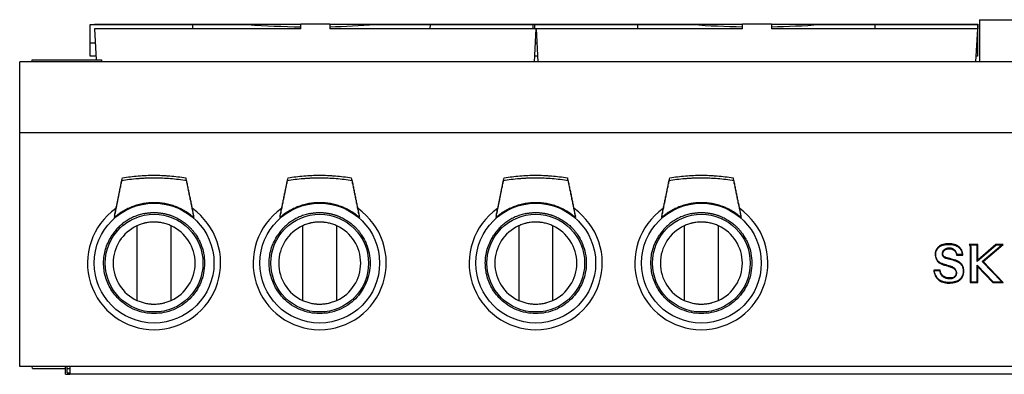
# Model space of a CAD drawing. Units: millimetres. Extents: x 236 to 893, y 196 to 662.
# Drawn here: x 236 to 444, y 196 to 271 of the extents above; entities that cross this region are included whole.
import ezdxf

# ---------------------------------------------------------------- set-up
doc = ezdxf.new("R2010")
doc.units = ezdxf.units.MM
doc.layers.add('1', color=7, linetype='Continuous', true_color=0xffffff)

msp = doc.modelspace()

# ---------------------------------------------------------------- linework, layer by layer
at = {"layer": '1', "color": 3, "linetype": 'Continuous', "lineweight": 25}
for p, q in [((438.79, 271.11), (532.56, 271.11)), ((438.79, 271.11), (438.79, 262.17)), ((250.86, 266.24), (250.86, 270.07)), ((250.86, 270.07), (272.51, 270.07)), ((251.78, 270.17), (295.4, 270.17)), ((251.78, 270.17), (251.78, 270.07)), ((295.36, 269.17), (251.78, 269.17)), ((251.78, 269.17), (252.13, 262.63)), ((272.51, 270.07), (284.2, 270.07)), ((272.51, 270.07), (272.53, 269.17)), ((295.36, 269.17), (295.4, 270.17)), ((301.5, 270.17), (295.4, 270.17)), ((301.5, 270.17), (345.12, 270.17)), ((301.5, 270.17), (301.54, 269.17)), ((345.12, 269.17), (301.54, 269.17)), ((311.08, 270.07), (322.77, 270.07)), ((322.75, 269.17), (322.77, 270.07)), ((322.77, 270.07), (344.43, 270.07)), ((344.43, 270.07), (344.43, 269.17)), ((344.75, 262.17), (345.12, 269.17)), ((344.86, 269.17), (344.86, 270.07)), ((344.86, 270.07), (366.51, 270.07)), ((345.12, 270.17), (345.12, 270.07)), ((345.12, 270.17), (388.73, 270.17)), ((345.12, 270.17), (345.12, 270.07)), ((388.7, 269.17), (345.12, 269.17)), ((345.12, 269.17), (345.48, 262.17)), ((366.51, 270.07), (378.2, 270.07)), ((366.51, 270.07), (366.53, 269.17)), ((388.7, 269.17), (388.73, 270.17)), ((394.83, 270.17), (388.73, 270.17)), ((394.83, 270.17), (438.45, 270.17)), ((394.83, 270.17), (394.87, 269.17)), ((438.45, 269.17), (394.87, 269.17)), ((405.08, 270.07), (416.77, 270.07)), ((416.75, 269.17), (416.77, 270.07)), ((416.77, 270.07), (438.43, 270.07)), ((438.08, 262.17), (438.45, 269.17)), ((438.43, 270.07), (438.43, 269.17)), ((438.43, 268.7), (438.43, 266.24)), ((438.45, 270.17), (438.45, 269.17)), ((250.86, 263.41), (250.86, 266.24)), ((250.86, 266.24), (251.94, 266.24)), ((344.96, 266.24), (345.27, 266.24)), ((438.3, 266.24), (438.43, 266.24)), ((438.43, 266.24), (438.43, 263.41)), ((238.63, 262.17), (238.63, 262.63)), ((238.63, 262.63), (253.3, 262.63)), ((238.97, 262.3), (238.97, 262.17)), ((238.97, 262.3), (253.3, 262.3)), ((238.97, 262.3), (238.97, 262.17)), ((252.09, 263.41), (250.86, 263.41)), ((253.3, 262.63), (253.31, 262.17)), ((253.3, 262.63), (253.3, 262.3)), ((253.3, 262.17), (253.3, 262.3)), ((344.86, 263.41), (344.86, 264.25)), ((345.42, 263.41), (344.86, 263.41)), ((438.43, 263.41), (438.15, 263.41)), ((641.31, 262.17), (235.98, 262.17)), ((235.98, 247.17), (235.98, 262.17)), ((235.98, 197.84), (235.98, 247.17)), ((641.31, 247.17), (235.98, 247.17)), ((260.76, 227.55), (260.76, 211.8)), ((267.99, 211.8), (267.99, 227.55)), ((295.76, 227.55), (295.76, 211.8)), ((302.99, 211.8), (302.99, 227.55)), ((341.43, 227.55), (341.43, 211.8)), ((348.66, 211.8), (348.66, 227.55)), ((376.43, 227.55), (376.43, 211.8)), ((383.66, 211.8), (383.66, 227.55)), ((436.61, 223.62), (436.87, 223.18)), ((438.45, 223.62), (436.61, 223.62)), ((436.84, 223.49), (436.61, 223.62)), ((436.84, 223.49), (437, 223.21)), ((438.32, 223.49), (436.84, 223.49)), ((437, 223.21), (436.87, 223.18)), ((436.87, 223.18), (436.87, 215.59)), ((437, 223.21), (437, 215.72)), ((438.32, 223.49), (438.45, 223.62)), ((442.33, 223.49), (438.32, 220.03)), ((438.32, 220.03), (438.32, 223.49)), ((442.28, 223.62), (438.45, 220.31)), ((438.45, 220.31), (438.45, 223.62)), ((439.41, 219.99), (443.46, 223.49)), ((439.6, 219.99), (443.81, 223.62)), ((443.81, 223.62), (442.28, 223.62)), ((442.33, 223.49), (442.28, 223.62)), ((443.46, 223.49), (442.33, 223.49)), ((443.46, 223.49), (443.81, 223.62)), ((433.96, 221.33), (435.3, 221.33)), ((435.16, 221.46), (434.08, 221.46)), ((438.32, 220.03), (438.45, 220.31)), ((438.32, 219.23), (438.45, 218.9)), ((438.32, 215.72), (438.32, 219.23)), ((438.32, 219.23), (441.68, 215.72)), ((438.45, 215.59), (438.45, 218.9)), ((438.45, 218.9), (441.62, 215.59)), ((443.51, 215.72), (439.41, 219.99)), ((439.41, 219.99), (439.6, 219.99)), ((443.81, 215.59), (439.6, 219.99)), ((430.49, 218.21), (429.15, 218.21)), ((429.3, 218.08), (430.38, 218.08)), ((437, 215.72), (436.87, 215.59)), ((436.87, 215.59), (438.45, 215.59)), ((437, 215.72), (438.32, 215.72)), ((438.32, 215.72), (438.45, 215.59)), ((441.68, 215.72), (441.62, 215.59)), ((441.62, 215.59), (443.81, 215.59)), ((441.68, 215.72), (443.51, 215.72)), ((443.51, 215.72), (443.81, 215.59)), ((641.31, 197.84), (235.98, 197.84)), ((238.65, 197.38), (238.64, 197.84)), ((245.64, 196.17), (245.64, 197.84)), ((245.98, 196.51), (245.98, 197.84)), ((246.58, 197.84), (246.58, 196.17)), ((238.65, 197.38), (242.32, 197.38)), ((242.32, 197.38), (242.32, 197.39)), ((242.32, 197.38), (242.32, 197.39)), ((242.32, 197.39), (245.64, 197.39)), ((245.64, 196.17), (246.58, 196.17)), ((245.98, 197.39), (246.58, 197.39)), ((245.98, 196.51), (246.58, 196.51)), ((630.71, 196.17), (246.58, 196.17))]:
    msp.add_line(p, q, dxfattribs=at)
for centre, radius in [((264.38, 219.67), 12.66), ((299.38, 219.67), 12.66), ((345.04, 219.67), 12.66), ((380.04, 219.67), 12.66), ((264.38, 219.67), 10.33), ((299.38, 219.67), 10.33), ((345.04, 219.67), 10.33), ((380.04, 219.67), 10.33)]:
    msp.add_circle(centre, radius, dxfattribs=at)
for centre, radius, start, end in [((264.38, 219.67), 14.07, 125.142, 54.858), ((299.38, 219.67), 14.07, 125.142, 54.858), ((345.04, 219.67), 14.07, 125.142, 54.858), ((380.04, 219.67), 14.07, 125.142, 54.858), ((264.38, 219.67), 8.67, 114.6647, 245.3353), ((264.38, 219.67), 8.67, 294.6647, 65.3353), ((299.38, 219.67), 8.67, 114.6647, 245.3353), ((299.38, 219.67), 8.67, 294.6647, 65.3353), ((345.04, 219.67), 8.67, 114.6647, 245.3353), ((345.04, 219.67), 8.67, 294.6647, 65.3353), ((380.04, 219.67), 8.67, 114.6647, 245.3353), ((380.04, 219.67), 8.67, 294.6647, 65.3353)]:
    msp.add_arc(centre, radius, start, end, dxfattribs=at)
for centre, major_axis, start_param, end_param in [((284.3, 667.81), (30.27, -397.63), 6.178114, 6.216717), ((310.98, 667.81), (30.27, 397.63), 3.21364, 3.246664), ((378.3, 667.81), (30.27, -397.63), 6.178114, 6.214415), ((404.98, 667.81), (30.27, 397.63), 3.211338, 3.246664)]:
    msp.add_ellipse(centre, major_axis=major_axis, ratio=0.72438, start_param=start_param, end_param=end_param, dxfattribs=at)
for points, knots in [([(255.99, 229.32), (256.07, 229.68), (256.14, 230.04), (256.28, 230.74), (256.35, 231.1), (256.5, 231.8), (256.57, 232.15), (256.71, 232.85), (256.78, 233.19), (256.92, 233.89), (256.99, 234.24), (257.13, 234.93), (257.2, 235.27), (257.34, 235.96), (257.41, 236.31), (257.55, 236.99), (257.62, 237.34), (257.69, 237.68)], [0, 0, 0, 0, 0.125, 0.125, 0.25, 0.25, 0.375, 0.375, 0.5, 0.5, 0.625, 0.625, 0.75, 0.75, 0.875, 0.875, 1, 1, 1, 1]), ([(271.28, 237.04), (270.71, 237.14), (270.14, 237.23), (268.99, 237.38), (268.42, 237.44), (267.27, 237.54), (266.7, 237.58), (265.55, 237.63), (264.39, 237.65), (263.24, 237.63), (262.37, 237.59), (262.08, 237.58), (261.65, 237.55), (261.5, 237.54), (261.21, 237.52), (261.07, 237.5), (260.34, 237.44), (259.77, 237.38), (258.62, 237.23), (258.04, 237.14), (257.47, 237.04)], [0, 0, 0, 0, 0.125, 0.125, 0.25, 0.25, 0.375, 0.375, 0.5, 0.625, 0.625, 0.6875, 0.6875, 0.71875, 0.71875, 0.75, 0.75, 0.875, 0.875, 1, 1, 1, 1]), ([(257.69, 237.68), (258.25, 237.77), (258.8, 237.86), (259.91, 238), (260.46, 238.05), (261.57, 238.15), (262.13, 238.18), (263.24, 238.23), (264.36, 238.25), (265.48, 238.23), (266.32, 238.19), (266.74, 238.17), (267.23, 238.14), (267.44, 238.12), (267.58, 238.11), (267.65, 238.11), (268.28, 238.05), (268.84, 238), (269.95, 237.86), (270.51, 237.77), (271.06, 237.68)], [0, 0, 0, 0, 0.125, 0.125, 0.25, 0.25, 0.375, 0.375, 0.5, 0.625, 0.625, 0.6875, 0.71875, 0.734375, 0.734375, 0.75, 0.75, 0.875, 0.875, 1, 1, 1, 1]), ([(271.06, 237.68), (271.13, 237.34), (271.2, 236.99), (271.34, 236.31), (271.41, 235.96), (271.55, 235.27), (271.62, 234.93), (271.76, 234.24), (271.83, 233.89), (271.97, 233.19), (272.04, 232.85), (272.18, 232.15), (272.26, 231.8), (272.4, 231.1), (272.47, 230.74), (272.61, 230.04), (272.69, 229.68), (272.76, 229.32)], [0, 0, 0, 0, 0.125, 0.125, 0.25, 0.25, 0.375, 0.375, 0.5, 0.5, 0.625, 0.625, 0.75, 0.75, 0.875, 0.875, 1, 1, 1, 1]), ([(290.99, 229.32), (291.07, 229.68), (291.14, 230.04), (291.28, 230.74), (291.35, 231.1), (291.5, 231.8), (291.57, 232.15), (291.71, 232.85), (291.78, 233.19), (291.92, 233.89), (291.99, 234.24), (292.13, 234.93), (292.2, 235.27), (292.34, 235.96), (292.41, 236.31), (292.55, 236.99), (292.62, 237.34), (292.69, 237.68)], [0, 0, 0, 0, 0.125, 0.125, 0.25, 0.25, 0.375, 0.375, 0.5, 0.5, 0.625, 0.625, 0.75, 0.75, 0.875, 0.875, 1, 1, 1, 1]), ([(306.28, 237.04), (305.71, 237.14), (305.14, 237.23), (303.99, 237.38), (303.42, 237.44), (302.27, 237.54), (301.7, 237.58), (300.55, 237.63), (299.39, 237.65), (298.24, 237.63), (297.37, 237.59), (297.08, 237.58), (296.65, 237.55), (296.5, 237.54), (296.21, 237.52), (296.07, 237.5), (295.34, 237.44), (294.77, 237.38), (293.62, 237.23), (293.04, 237.14), (292.47, 237.04)], [0, 0, 0, 0, 0.125, 0.125, 0.25, 0.25, 0.375, 0.375, 0.5, 0.625, 0.625, 0.6875, 0.6875, 0.71875, 0.71875, 0.75, 0.75, 0.875, 0.875, 1, 1, 1, 1]), ([(292.69, 237.68), (293.25, 237.77), (293.8, 237.86), (294.91, 238), (295.46, 238.05), (296.57, 238.15), (297.13, 238.18), (298.24, 238.23), (299.36, 238.25), (300.48, 238.23), (301.32, 238.19), (301.74, 238.17), (302.23, 238.14), (302.44, 238.12), (302.58, 238.11), (302.65, 238.11), (303.28, 238.05), (303.84, 238), (304.95, 237.86), (305.51, 237.77), (306.06, 237.68)], [0, 0, 0, 0, 0.125, 0.125, 0.25, 0.25, 0.375, 0.375, 0.5, 0.625, 0.625, 0.6875, 0.71875, 0.734375, 0.734375, 0.75, 0.75, 0.875, 0.875, 1, 1, 1, 1]), ([(306.06, 237.68), (306.13, 237.34), (306.2, 236.99), (306.34, 236.31), (306.41, 235.96), (306.55, 235.27), (306.62, 234.93), (306.76, 234.24), (306.83, 233.89), (306.97, 233.19), (307.04, 232.85), (307.18, 232.15), (307.26, 231.8), (307.4, 231.1), (307.47, 230.74), (307.61, 230.04), (307.69, 229.68), (307.76, 229.32)], [0, 0, 0, 0, 0.125, 0.125, 0.25, 0.25, 0.375, 0.375, 0.5, 0.5, 0.625, 0.625, 0.75, 0.75, 0.875, 0.875, 1, 1, 1, 1]), ([(336.66, 229.32), (336.73, 229.68), (336.81, 230.04), (336.95, 230.74), (337.02, 231.1), (337.16, 231.8), (337.23, 232.15), (337.38, 232.85), (337.45, 233.19), (337.59, 233.89), (337.66, 234.24), (337.8, 234.93), (337.87, 235.27), (338.01, 235.96), (338.08, 236.31), (338.22, 236.99), (338.29, 237.34), (338.36, 237.68)], [0, 0, 0, 0, 0.125, 0.125, 0.25, 0.25, 0.375, 0.375, 0.5, 0.5, 0.625, 0.625, 0.75, 0.75, 0.875, 0.875, 1, 1, 1, 1]), ([(351.95, 237.04), (351.38, 237.14), (350.8, 237.23), (349.66, 237.38), (349.09, 237.44), (347.94, 237.54), (347.36, 237.58), (346.21, 237.63), (345.06, 237.65), (343.91, 237.63), (343.04, 237.59), (342.75, 237.58), (342.31, 237.55), (342.17, 237.54), (341.88, 237.52), (341.73, 237.5), (341.01, 237.44), (340.43, 237.38), (339.28, 237.23), (338.71, 237.14), (338.14, 237.04)], [0, 0, 0, 0, 0.125, 0.125, 0.25, 0.25, 0.375, 0.375, 0.5, 0.625, 0.625, 0.6875, 0.6875, 0.71875, 0.71875, 0.75, 0.75, 0.875, 0.875, 1, 1, 1, 1]), ([(338.36, 237.68), (338.91, 237.77), (339.47, 237.86), (340.58, 238), (341.13, 238.05), (342.24, 238.15), (342.8, 238.18), (343.91, 238.23), (345.03, 238.25), (346.14, 238.23), (346.98, 238.19), (347.4, 238.17), (347.89, 238.14), (348.1, 238.12), (348.24, 238.11), (348.31, 238.11), (348.94, 238.05), (349.5, 238), (350.62, 237.86), (351.17, 237.77), (351.73, 237.68)], [0, 0, 0, 0, 0.125, 0.125, 0.25, 0.25, 0.375, 0.375, 0.5, 0.625, 0.625, 0.6875, 0.71875, 0.734375, 0.734375, 0.75, 0.75, 0.875, 0.875, 1, 1, 1, 1]), ([(351.73, 237.68), (351.79, 237.34), (351.86, 236.99), (352, 236.31), (352.07, 235.96), (352.22, 235.27), (352.29, 234.93), (352.43, 234.24), (352.5, 233.89), (352.64, 233.19), (352.71, 232.85), (352.85, 232.15), (352.92, 231.8), (353.07, 231.1), (353.14, 230.74), (353.28, 230.04), (353.35, 229.68), (353.43, 229.32)], [0, 0, 0, 0, 0.125, 0.125, 0.25, 0.25, 0.375, 0.375, 0.5, 0.5, 0.625, 0.625, 0.75, 0.75, 0.875, 0.875, 1, 1, 1, 1]), ([(371.66, 229.32), (371.73, 229.68), (371.81, 230.04), (371.95, 230.74), (372.02, 231.1), (372.16, 231.8), (372.23, 232.15), (372.38, 232.85), (372.45, 233.19), (372.59, 233.89), (372.66, 234.24), (372.8, 234.93), (372.87, 235.27), (373.01, 235.96), (373.08, 236.31), (373.22, 236.99), (373.29, 237.34), (373.36, 237.68)], [0, 0, 0, 0, 0.125, 0.125, 0.25, 0.25, 0.375, 0.375, 0.5, 0.5, 0.625, 0.625, 0.75, 0.75, 0.875, 0.875, 1, 1, 1, 1]), ([(386.95, 237.04), (386.38, 237.14), (385.8, 237.23), (384.66, 237.38), (384.09, 237.44), (382.94, 237.54), (382.36, 237.58), (381.21, 237.63), (380.06, 237.65), (378.91, 237.63), (378.04, 237.59), (377.75, 237.58), (377.31, 237.55), (377.17, 237.54), (376.88, 237.52), (376.73, 237.5), (376.01, 237.44), (375.43, 237.38), (374.28, 237.23), (373.71, 237.14), (373.14, 237.04)], [0, 0, 0, 0, 0.125, 0.125, 0.25, 0.25, 0.375, 0.375, 0.5, 0.625, 0.625, 0.6875, 0.6875, 0.71875, 0.71875, 0.75, 0.75, 0.875, 0.875, 1, 1, 1, 1]), ([(373.36, 237.68), (373.91, 237.77), (374.47, 237.86), (375.58, 238), (376.13, 238.05), (377.24, 238.15), (377.8, 238.18), (378.91, 238.23), (380.03, 238.25), (381.14, 238.23), (381.98, 238.19), (382.4, 238.17), (382.89, 238.14), (383.1, 238.12), (383.24, 238.11), (383.31, 238.11), (383.94, 238.05), (384.5, 238), (385.62, 237.86), (386.17, 237.77), (386.73, 237.68)], [0, 0, 0, 0, 0.125, 0.125, 0.25, 0.25, 0.375, 0.375, 0.5, 0.625, 0.625, 0.6875, 0.71875, 0.734375, 0.734375, 0.75, 0.75, 0.875, 0.875, 1, 1, 1, 1]), ([(386.73, 237.68), (386.79, 237.34), (386.86, 236.99), (387, 236.31), (387.07, 235.96), (387.22, 235.27), (387.29, 234.93), (387.43, 234.24), (387.5, 233.89), (387.64, 233.19), (387.71, 232.85), (387.85, 232.15), (387.92, 231.8), (388.07, 231.1), (388.14, 230.74), (388.28, 230.04), (388.35, 229.68), (388.43, 229.32)], [0, 0, 0, 0, 0.125, 0.125, 0.25, 0.25, 0.375, 0.375, 0.5, 0.5, 0.625, 0.625, 0.75, 0.75, 0.875, 0.875, 1, 1, 1, 1]), ([(257.47, 237.04), (257.35, 236.42), (257.22, 235.8), (257.03, 234.86), (256.97, 234.55), (256.84, 233.93), (256.77, 233.61), (256.65, 232.99), (256.58, 232.67), (256.46, 232.04), (256.39, 231.73), (256.26, 231.09), (256.2, 230.78), (256.07, 230.14), (256, 229.82), (255.94, 229.5)], [0, 0, 0, 0, 0.25, 0.25, 0.375, 0.375, 0.5, 0.5, 0.625, 0.625, 0.75, 0.75, 0.875, 0.875, 1, 1, 1, 1]), ([(272.81, 229.5), (272.75, 229.82), (272.68, 230.14), (272.55, 230.78), (272.49, 231.09), (272.36, 231.73), (272.3, 232.04), (272.17, 232.67), (272.11, 232.98), (271.98, 233.61), (271.91, 233.93), (271.79, 234.55), (271.72, 234.86), (271.63, 235.33), (271.6, 235.49), (271.53, 235.8), (271.5, 235.95), (271.41, 236.42), (271.34, 236.73), (271.28, 237.04)], [0, 0, 0, 0, 0.125, 0.125, 0.25, 0.25, 0.375, 0.375, 0.5, 0.5, 0.625, 0.625, 0.75, 0.75, 0.8125, 0.8125, 0.875, 0.875, 1, 1, 1, 1]), ([(292.47, 237.04), (292.35, 236.42), (292.22, 235.8), (292.03, 234.86), (291.97, 234.55), (291.84, 233.93), (291.77, 233.61), (291.65, 232.99), (291.58, 232.67), (291.46, 232.04), (291.39, 231.73), (291.26, 231.09), (291.2, 230.78), (291.07, 230.14), (291, 229.82), (290.94, 229.5)], [0, 0, 0, 0, 0.25, 0.25, 0.375, 0.375, 0.5, 0.5, 0.625, 0.625, 0.75, 0.75, 0.875, 0.875, 1, 1, 1, 1]), ([(307.81, 229.5), (307.75, 229.82), (307.68, 230.14), (307.55, 230.78), (307.49, 231.09), (307.36, 231.73), (307.3, 232.04), (307.17, 232.67), (307.11, 232.98), (306.98, 233.61), (306.91, 233.93), (306.79, 234.55), (306.72, 234.86), (306.63, 235.33), (306.6, 235.49), (306.53, 235.8), (306.5, 235.95), (306.41, 236.42), (306.34, 236.73), (306.28, 237.04)], [0, 0, 0, 0, 0.125, 0.125, 0.25, 0.25, 0.375, 0.375, 0.5, 0.5, 0.625, 0.625, 0.75, 0.75, 0.8125, 0.8125, 0.875, 0.875, 1, 1, 1, 1]), ([(338.14, 237.04), (338.01, 236.42), (337.89, 235.8), (337.7, 234.86), (337.63, 234.55), (337.51, 233.93), (337.44, 233.61), (337.31, 232.99), (337.25, 232.67), (337.12, 232.04), (337.06, 231.73), (336.93, 231.09), (336.86, 230.78), (336.74, 230.14), (336.67, 229.82), (336.61, 229.5)], [0, 0, 0, 0, 0.25, 0.25, 0.375, 0.375, 0.5, 0.5, 0.625, 0.625, 0.75, 0.75, 0.875, 0.875, 1, 1, 1, 1]), ([(353.48, 229.5), (353.42, 229.82), (353.35, 230.14), (353.22, 230.78), (353.16, 231.09), (353.03, 231.73), (352.96, 232.04), (352.84, 232.67), (352.77, 232.98), (352.64, 233.61), (352.58, 233.93), (352.45, 234.55), (352.39, 234.86), (352.29, 235.33), (352.26, 235.49), (352.2, 235.8), (352.17, 235.95), (352.07, 236.42), (352.01, 236.73), (351.95, 237.04)], [0, 0, 0, 0, 0.125, 0.125, 0.25, 0.25, 0.375, 0.375, 0.5, 0.5, 0.625, 0.625, 0.75, 0.75, 0.8125, 0.8125, 0.875, 0.875, 1, 1, 1, 1]), ([(373.14, 237.04), (373.01, 236.42), (372.89, 235.8), (372.7, 234.86), (372.63, 234.55), (372.51, 233.93), (372.44, 233.61), (372.31, 232.99), (372.25, 232.67), (372.12, 232.04), (372.06, 231.73), (371.93, 231.09), (371.86, 230.78), (371.74, 230.14), (371.67, 229.82), (371.61, 229.5)], [0, 0, 0, 0, 0.25, 0.25, 0.375, 0.375, 0.5, 0.5, 0.625, 0.625, 0.75, 0.75, 0.875, 0.875, 1, 1, 1, 1]), ([(388.48, 229.5), (388.42, 229.82), (388.35, 230.14), (388.22, 230.78), (388.16, 231.09), (388.03, 231.73), (387.96, 232.04), (387.84, 232.67), (387.77, 232.98), (387.64, 233.61), (387.58, 233.93), (387.45, 234.55), (387.39, 234.86), (387.29, 235.33), (387.26, 235.49), (387.2, 235.8), (387.17, 235.95), (387.07, 236.42), (387.01, 236.73), (386.95, 237.04)], [0, 0, 0, 0, 0.125, 0.125, 0.25, 0.25, 0.375, 0.375, 0.5, 0.5, 0.625, 0.625, 0.75, 0.75, 0.8125, 0.8125, 0.875, 0.875, 1, 1, 1, 1]), ([(272.76, 229.32), (272.47, 229.58), (272.17, 229.81), (271.55, 230.25), (271.23, 230.46), (270.58, 230.85), (270.25, 231.03), (269.73, 231.27), (269.56, 231.35), (269.29, 231.46), (269.21, 231.5), (269.07, 231.55), (269.03, 231.57), (268.94, 231.6), (268.89, 231.62), (268.49, 231.77), (268.13, 231.89), (267.4, 232.09), (267.03, 232.17), (266.28, 232.3), (265.9, 232.36), (265.33, 232.41), (265.14, 232.42), (264.9, 232.43), (264.86, 232.43), (264.76, 232.43), (264.62, 232.44), (264.47, 232.44), (264, 232.44), (263.62, 232.42), (262.86, 232.36), (262.49, 232.31), (261.74, 232.17), (261.37, 232.09), (260.91, 231.96), (260.82, 231.94), (260.68, 231.9), (260.63, 231.88), (260.54, 231.85), (260.31, 231.78), (260.09, 231.7), (259.55, 231.5), (259.2, 231.36), (258.52, 231.03), (258.18, 230.85), (257.53, 230.47), (257.21, 230.26), (256.86, 230.01), (256.82, 229.98), (256.74, 229.92), (256.7, 229.9), (256.59, 229.81), (256.51, 229.75), (256.29, 229.57), (256.14, 229.45), (255.99, 229.32)], [0, 0, 0, 0, 0.0625, 0.0625, 0.125, 0.125, 0.1875, 0.1875, 0.21875, 0.21875, 0.234375, 0.234375, 0.242188, 0.242188, 0.25, 0.25, 0.3125, 0.3125, 0.375, 0.375, 0.4375, 0.4375, 0.46875, 0.46875, 0.476563, 0.476563, 0.484375, 0.5, 0.5, 0.5625, 0.5625, 0.625, 0.625, 0.6875, 0.6875, 0.703125, 0.703125, 0.710938, 0.710938, 0.71875, 0.75, 0.75, 0.8125, 0.8125, 0.875, 0.875, 0.9375, 0.9375, 0.945313, 0.945313, 0.953125, 0.953125, 0.96875, 0.96875, 1, 1, 1, 1]), ([(307.76, 229.32), (307.47, 229.58), (307.17, 229.81), (306.55, 230.25), (306.23, 230.46), (305.58, 230.85), (305.25, 231.03), (304.73, 231.27), (304.56, 231.35), (304.29, 231.46), (304.21, 231.5), (304.07, 231.55), (304.03, 231.57), (303.94, 231.6), (303.89, 231.62), (303.49, 231.77), (303.13, 231.89), (302.4, 232.09), (302.03, 232.17), (301.28, 232.3), (300.9, 232.36), (300.33, 232.41), (300.14, 232.42), (299.9, 232.43), (299.86, 232.43), (299.76, 232.43), (299.62, 232.44), (299.47, 232.44), (299, 232.44), (298.62, 232.42), (297.86, 232.36), (297.49, 232.31), (296.74, 232.17), (296.37, 232.09), (295.91, 231.96), (295.82, 231.94), (295.68, 231.9), (295.63, 231.88), (295.54, 231.85), (295.31, 231.78), (295.09, 231.7), (294.55, 231.5), (294.2, 231.36), (293.52, 231.03), (293.18, 230.85), (292.53, 230.47), (292.21, 230.26), (291.86, 230.01), (291.82, 229.98), (291.74, 229.92), (291.7, 229.9), (291.59, 229.81), (291.51, 229.75), (291.29, 229.57), (291.14, 229.45), (290.99, 229.32)], [0, 0, 0, 0, 0.0625, 0.0625, 0.125, 0.125, 0.1875, 0.1875, 0.21875, 0.21875, 0.234375, 0.234375, 0.242187, 0.242187, 0.25, 0.25, 0.3125, 0.3125, 0.375, 0.375, 0.4375, 0.4375, 0.46875, 0.46875, 0.476562, 0.476562, 0.484375, 0.5, 0.5, 0.5625, 0.5625, 0.625, 0.625, 0.6875, 0.6875, 0.703125, 0.703125, 0.710937, 0.710937, 0.71875, 0.75, 0.75, 0.8125, 0.8125, 0.875, 0.875, 0.9375, 0.9375, 0.945313, 0.945313, 0.953125, 0.953125, 0.96875, 0.96875, 1, 1, 1, 1]), ([(353.43, 229.32), (353.13, 229.58), (352.83, 229.81), (352.22, 230.25), (351.9, 230.46), (351.25, 230.85), (350.91, 231.03), (350.4, 231.27), (350.23, 231.35), (349.96, 231.46), (349.87, 231.5), (349.74, 231.55), (349.69, 231.57), (349.6, 231.6), (349.56, 231.62), (349.16, 231.77), (348.79, 231.89), (348.06, 232.09), (347.69, 232.17), (346.95, 232.3), (346.57, 232.36), (346, 232.41), (345.81, 232.42), (345.57, 232.43), (345.52, 232.43), (345.43, 232.43), (345.28, 232.44), (345.14, 232.44), (344.66, 232.44), (344.28, 232.42), (343.53, 232.36), (343.15, 232.31), (342.41, 232.17), (342.04, 232.09), (341.57, 231.96), (341.48, 231.94), (341.34, 231.9), (341.3, 231.88), (341.21, 231.85), (340.98, 231.78), (340.75, 231.7), (340.22, 231.5), (339.87, 231.36), (339.18, 231.03), (338.85, 230.85), (338.2, 230.47), (337.88, 230.26), (337.53, 230.01), (337.49, 229.98), (337.41, 229.92), (337.37, 229.9), (337.26, 229.81), (337.18, 229.75), (336.95, 229.57), (336.81, 229.45), (336.66, 229.32)], [0, 0, 0, 0, 0.0625, 0.0625, 0.125, 0.125, 0.1875, 0.1875, 0.21875, 0.21875, 0.234375, 0.234375, 0.242187, 0.242187, 0.25, 0.25, 0.3125, 0.3125, 0.375, 0.375, 0.4375, 0.4375, 0.46875, 0.46875, 0.476562, 0.476562, 0.484375, 0.5, 0.5, 0.5625, 0.5625, 0.625, 0.625, 0.6875, 0.6875, 0.703125, 0.703125, 0.710937, 0.710937, 0.71875, 0.75, 0.75, 0.8125, 0.8125, 0.875, 0.875, 0.9375, 0.9375, 0.945313, 0.945313, 0.953125, 0.953125, 0.96875, 0.96875, 1, 1, 1, 1]), ([(388.43, 229.32), (388.13, 229.58), (387.83, 229.81), (387.22, 230.25), (386.9, 230.46), (386.25, 230.85), (385.91, 231.03), (385.4, 231.27), (385.23, 231.35), (384.96, 231.46), (384.87, 231.5), (384.74, 231.55), (384.69, 231.57), (384.6, 231.6), (384.56, 231.62), (384.16, 231.77), (383.79, 231.89), (383.06, 232.09), (382.69, 232.17), (381.95, 232.3), (381.57, 232.36), (381, 232.41), (380.81, 232.42), (380.57, 232.43), (380.52, 232.43), (380.43, 232.43), (380.28, 232.44), (380.14, 232.44), (379.66, 232.44), (379.28, 232.42), (378.53, 232.36), (378.15, 232.31), (377.41, 232.17), (377.04, 232.09), (376.57, 231.96), (376.48, 231.94), (376.34, 231.9), (376.3, 231.88), (376.21, 231.85), (375.98, 231.78), (375.75, 231.7), (375.22, 231.5), (374.87, 231.36), (374.18, 231.03), (373.85, 230.85), (373.2, 230.47), (372.88, 230.26), (372.53, 230.01), (372.49, 229.98), (372.41, 229.92), (372.37, 229.9), (372.26, 229.81), (372.18, 229.75), (371.95, 229.57), (371.81, 229.45), (371.66, 229.32)], [0, 0, 0, 0, 0.0625, 0.0625, 0.125, 0.125, 0.1875, 0.1875, 0.21875, 0.21875, 0.234375, 0.234375, 0.242187, 0.242187, 0.25, 0.25, 0.3125, 0.3125, 0.375, 0.375, 0.4375, 0.4375, 0.46875, 0.46875, 0.476562, 0.476562, 0.484375, 0.5, 0.5, 0.5625, 0.5625, 0.625, 0.625, 0.6875, 0.6875, 0.703125, 0.703125, 0.710937, 0.710937, 0.71875, 0.75, 0.75, 0.8125, 0.8125, 0.875, 0.875, 0.9375, 0.9375, 0.945312, 0.945312, 0.953125, 0.953125, 0.96875, 0.96875, 1, 1, 1, 1]), ([(262.29, 230.13), (261.95, 230.07), (261.61, 229.98), (260.94, 229.78), (260.61, 229.66), (259.97, 229.39), (259.65, 229.24), (259.04, 228.91), (258.74, 228.73), (258.16, 228.35), (257.87, 228.14), (257.34, 227.69), (257.08, 227.46), (256.58, 226.97), (256.35, 226.71), (255.91, 226.17), (255.7, 225.89), (255.5, 225.6)], [0, 0, 0, 0, 0.125, 0.125, 0.25, 0.25, 0.375, 0.375, 0.5, 0.5, 0.625, 0.625, 0.75, 0.75, 0.875, 0.875, 1, 1, 1, 1]), ([(297.29, 230.13), (296.95, 230.07), (296.61, 229.98), (295.94, 229.78), (295.61, 229.66), (294.97, 229.39), (294.65, 229.24), (294.04, 228.91), (293.74, 228.73), (293.16, 228.35), (292.87, 228.14), (292.34, 227.69), (292.08, 227.46), (291.58, 226.97), (291.35, 226.71), (290.91, 226.17), (290.7, 225.89), (290.5, 225.6)], [0, 0, 0, 0, 0.125, 0.125, 0.25, 0.25, 0.375, 0.375, 0.5, 0.5, 0.625, 0.625, 0.75, 0.75, 0.875, 0.875, 1, 1, 1, 1]), ([(342.96, 230.13), (342.61, 230.07), (342.28, 229.98), (341.61, 229.78), (341.28, 229.66), (340.63, 229.39), (340.32, 229.24), (339.7, 228.91), (339.4, 228.73), (338.82, 228.35), (338.54, 228.14), (338, 227.69), (337.74, 227.46), (337.25, 226.97), (337.02, 226.71), (336.57, 226.17), (336.36, 225.89), (336.17, 225.6)], [0, 0, 0, 0, 0.125, 0.125, 0.25, 0.25, 0.375, 0.375, 0.5, 0.5, 0.625, 0.625, 0.75, 0.75, 0.875, 0.875, 1, 1, 1, 1]), ([(377.96, 230.13), (377.61, 230.07), (377.28, 229.98), (376.61, 229.78), (376.28, 229.66), (375.63, 229.39), (375.32, 229.24), (374.7, 228.91), (374.4, 228.73), (373.82, 228.35), (373.54, 228.14), (373, 227.69), (372.74, 227.46), (372.25, 226.97), (372.02, 226.71), (371.57, 226.17), (371.36, 225.89), (371.17, 225.6)], [0, 0, 0, 0, 0.125, 0.125, 0.25, 0.25, 0.375, 0.375, 0.5, 0.5, 0.625, 0.625, 0.75, 0.75, 0.875, 0.875, 1, 1, 1, 1]), ([(267.99, 227.55), (267.85, 227.62), (267.56, 227.74), (267.13, 227.9), (266.68, 228.03), (266.23, 228.14), (265.78, 228.23), (265.47, 228.27), (265.27, 228.29), (265.23, 228.3), (265.16, 228.31), (265.12, 228.31), (265, 228.32), (264.92, 228.32), (264.69, 228.34), (264.38, 228.34), (263.91, 228.33), (263.45, 228.3), (262.99, 228.23), (262.69, 228.18), (262.46, 228.13), (262.38, 228.11), (262.27, 228.08), (262.23, 228.07), (262.15, 228.05), (261.97, 228), (261.63, 227.9), (261.19, 227.74), (260.9, 227.62), (260.76, 227.55)], [0, 0, 0, 0, 0.0625, 0.125, 0.1875, 0.25, 0.3125, 0.375, 0.375, 0.390625, 0.390625, 0.40625, 0.40625, 0.4375, 0.4375, 0.5, 0.5625, 0.625, 0.6875, 0.75, 0.75, 0.78125, 0.78125, 0.796875, 0.796875, 0.8125, 0.875, 0.9375, 1, 1, 1, 1]), ([(302.99, 227.55), (302.85, 227.62), (302.56, 227.74), (302.13, 227.9), (301.68, 228.03), (301.23, 228.14), (300.78, 228.23), (300.47, 228.27), (300.27, 228.29), (300.23, 228.3), (300.16, 228.31), (300.12, 228.31), (300, 228.32), (299.92, 228.32), (299.69, 228.34), (299.38, 228.34), (298.91, 228.33), (298.45, 228.3), (297.99, 228.23), (297.69, 228.18), (297.46, 228.13), (297.38, 228.11), (297.27, 228.08), (297.23, 228.07), (297.15, 228.05), (296.97, 228), (296.63, 227.9), (296.19, 227.74), (295.9, 227.62), (295.76, 227.55)], [0, 0, 0, 0, 0.0625, 0.125, 0.1875, 0.25, 0.3125, 0.375, 0.375, 0.390625, 0.390625, 0.40625, 0.40625, 0.4375, 0.4375, 0.5, 0.5625, 0.625, 0.6875, 0.75, 0.75, 0.78125, 0.78125, 0.796875, 0.796875, 0.8125, 0.875, 0.9375, 1, 1, 1, 1]), ([(348.66, 227.55), (348.52, 227.62), (348.23, 227.74), (347.79, 227.9), (347.35, 228.03), (346.9, 228.14), (346.44, 228.23), (346.13, 228.27), (345.94, 228.29), (345.9, 228.3), (345.82, 228.31), (345.78, 228.31), (345.67, 228.32), (345.59, 228.32), (345.36, 228.34), (345.05, 228.34), (344.58, 228.33), (344.12, 228.3), (343.66, 228.23), (343.35, 228.18), (343.13, 228.13), (343.05, 228.11), (342.93, 228.08), (342.9, 228.07), (342.82, 228.05), (342.63, 228), (342.3, 227.9), (341.86, 227.74), (341.57, 227.62), (341.43, 227.55)], [0, 0, 0, 0, 0.0625, 0.125, 0.1875, 0.25, 0.3125, 0.375, 0.375, 0.390625, 0.390625, 0.40625, 0.40625, 0.4375, 0.4375, 0.5, 0.5625, 0.625, 0.6875, 0.75, 0.75, 0.78125, 0.78125, 0.796875, 0.796875, 0.8125, 0.875, 0.9375, 1, 1, 1, 1]), ([(383.66, 227.55), (383.52, 227.62), (383.23, 227.74), (382.79, 227.9), (382.35, 228.03), (381.9, 228.14), (381.44, 228.23), (381.13, 228.27), (380.94, 228.29), (380.9, 228.3), (380.82, 228.31), (380.78, 228.31), (380.67, 228.32), (380.59, 228.32), (380.36, 228.34), (380.05, 228.34), (379.58, 228.33), (379.12, 228.3), (378.66, 228.23), (378.35, 228.18), (378.13, 228.13), (378.05, 228.11), (377.93, 228.08), (377.9, 228.07), (377.82, 228.05), (377.63, 228), (377.3, 227.9), (376.86, 227.74), (376.57, 227.62), (376.43, 227.55)], [0, 0, 0, 0, 0.0625, 0.125, 0.1875, 0.25, 0.3125, 0.375, 0.375, 0.390625, 0.390625, 0.40625, 0.40625, 0.4375, 0.4375, 0.5, 0.5625, 0.625, 0.6875, 0.75, 0.75, 0.78125, 0.78125, 0.796875, 0.796875, 0.8125, 0.875, 0.9375, 1, 1, 1, 1]), ([(273.24, 225.61), (273.43, 225.31), (273.8, 224.72), (274.39, 223.45), (274.91, 221.77), (275.18, 218.98), (274.49, 215.48), (272.11, 211.94), (268.56, 209.56), (264.38, 208.73), (260.88, 209.43), (258.41, 210.75), (256.57, 212.26), (254.95, 214.39), (253.87, 217.15), (253.59, 220.09), (254.07, 223.03), (255.02, 224.74), (255.5, 225.6)], [0, 0, 0, 0, 0.022764, 0.045752, 0.091326, 0.136904, 0.227609, 0.318313, 0.409018, 0.499722, 0.590426, 0.636, 0.681578, 0.745159, 0.809004, 0.872717, 0.936199, 1, 1, 1, 1]), ([(308.24, 225.61), (308.43, 225.31), (308.8, 224.72), (309.39, 223.45), (309.91, 221.77), (310.18, 218.98), (309.49, 215.48), (307.11, 211.94), (303.56, 209.56), (299.38, 208.73), (295.88, 209.43), (293.41, 210.75), (291.57, 212.26), (289.95, 214.39), (288.87, 217.15), (288.59, 220.09), (289.07, 223.03), (290.02, 224.74), (290.5, 225.6)], [0, 0, 0, 0, 0.022764, 0.045752, 0.091326, 0.136904, 0.227609, 0.318313, 0.409018, 0.499722, 0.590426, 0.636, 0.681578, 0.745159, 0.809004, 0.872717, 0.936199, 1, 1, 1, 1]), ([(353.91, 225.61), (354.1, 225.31), (354.47, 224.72), (355.06, 223.45), (355.58, 221.77), (355.85, 218.98), (355.16, 215.48), (352.78, 211.94), (349.23, 209.56), (345.04, 208.73), (341.55, 209.43), (339.08, 210.75), (337.24, 212.26), (335.62, 214.39), (334.54, 217.15), (334.26, 220.09), (334.74, 223.03), (335.69, 224.74), (336.17, 225.6)], [0, 0, 0, 0, 0.022764, 0.045752, 0.091326, 0.136904, 0.227609, 0.318313, 0.409018, 0.499722, 0.590426, 0.636, 0.681578, 0.745159, 0.809004, 0.872717, 0.936199, 1, 1, 1, 1]), ([(388.91, 225.61), (389.1, 225.31), (389.47, 224.72), (390.06, 223.45), (390.58, 221.77), (390.85, 218.98), (390.16, 215.48), (387.78, 211.94), (384.23, 209.56), (380.04, 208.73), (376.55, 209.43), (374.08, 210.75), (372.24, 212.26), (370.62, 214.39), (369.54, 217.15), (369.26, 220.09), (369.74, 223.03), (370.69, 224.74), (371.17, 225.6)], [0, 0, 0, 0, 0.022764, 0.045752, 0.091326, 0.136904, 0.227609, 0.318313, 0.409018, 0.499722, 0.590426, 0.636, 0.681578, 0.745159, 0.809004, 0.872717, 0.936199, 1, 1, 1, 1]), ([(429.15, 218.21), (429.19, 217.8), (429.29, 217.39), (429.64, 216.64), (429.9, 216.3), (430.39, 215.92), (430.58, 215.82), (430.95, 215.66), (431.15, 215.59), (431.76, 215.46), (432.18, 215.44), (433, 215.47), (433.42, 215.52), (433.91, 215.67), (434.01, 215.71), (434.2, 215.79), (434.29, 215.83), (434.56, 215.99), (434.72, 216.12), (435.15, 216.57), (435.36, 216.94), (435.5, 217.55), (435.52, 217.76), (435.52, 218.17), (435.5, 218.38), (435.41, 218.78), (435.33, 218.98), (435.13, 219.34), (435.01, 219.5), (434.71, 219.79), (434.54, 219.91), (434.27, 220.07), (434.18, 220.11), (433.99, 220.19), (433.89, 220.23), (433.4, 220.41), (433, 220.51), (432.4, 220.66), (432.2, 220.72), (431.9, 220.8), (431.81, 220.83), (431.66, 220.89), (431.61, 220.91), (431.52, 220.95), (431.47, 220.97), (431.33, 221.05), (431.26, 221.12), (431.13, 221.29), (431.09, 221.39), (431.04, 221.59), (431.05, 221.7), (431.09, 221.91), (431.12, 222), (431.23, 222.18), (431.3, 222.26), (431.45, 222.41), (431.54, 222.47), (431.72, 222.57), (431.81, 222.61), (432.01, 222.68), (432.11, 222.7), (432.42, 222.73), (432.63, 222.72), (432.94, 222.64), (433.04, 222.61), (433.23, 222.53), (433.32, 222.47), (433.56, 222.28), (433.7, 222.11), (433.89, 221.74), (433.94, 221.55), (433.96, 221.33)], [0, 0, 0, 0, 0.0625, 0.0625, 0.125, 0.125, 0.15625, 0.15625, 0.1875, 0.1875, 0.25, 0.25, 0.3125, 0.3125, 0.328125, 0.328125, 0.34375, 0.34375, 0.375, 0.375, 0.4375, 0.4375, 0.46875, 0.46875, 0.5, 0.5, 0.53125, 0.53125, 0.5625, 0.5625, 0.59375, 0.59375, 0.609375, 0.609375, 0.625, 0.625, 0.6875, 0.6875, 0.71875, 0.71875, 0.734375, 0.734375, 0.742188, 0.742188, 0.75, 0.75, 0.765625, 0.765625, 0.78125, 0.78125, 0.796875, 0.796875, 0.8125, 0.8125, 0.828125, 0.828125, 0.84375, 0.84375, 0.859375, 0.859375, 0.875, 0.875, 0.90625, 0.90625, 0.921875, 0.921875, 0.9375, 0.9375, 0.96875, 0.96875, 1, 1, 1, 1]), ([(434.08, 221.46), (434.05, 221.65), (433.99, 221.82), (433.8, 222.18), (433.66, 222.37), (433.39, 222.58), (433.29, 222.64), (433.08, 222.73), (432.97, 222.77), (432.65, 222.85), (432.42, 222.86), (432.09, 222.83), (431.98, 222.8), (431.77, 222.73), (431.66, 222.69), (431.46, 222.58), (431.37, 222.51), (431.2, 222.35), (431.12, 222.26), (431, 222.06), (430.96, 221.94), (430.92, 221.71), (430.91, 221.58), (430.96, 221.34), (431.02, 221.23), (431.16, 221.03), (431.25, 220.95), (431.41, 220.86), (431.46, 220.83), (431.56, 220.79), (431.61, 220.77), (431.76, 220.71), (431.87, 220.68), (432.17, 220.59), (432.37, 220.54), (432.97, 220.39), (433.37, 220.29), (433.84, 220.11), (433.94, 220.07), (434.12, 219.99), (434.21, 219.95), (434.47, 219.81), (434.63, 219.69), (434.91, 219.42), (435.03, 219.26), (435.22, 218.92), (435.28, 218.74), (435.37, 218.36), (435.39, 218.16), (435.39, 217.76), (435.37, 217.56), (435.24, 217), (435.05, 216.64), (434.64, 216.22), (434.48, 216.1), (434.23, 215.95), (434.14, 215.91), (433.96, 215.83), (433.87, 215.79), (433.39, 215.65), (432.99, 215.6), (432.18, 215.57), (431.77, 215.59), (431.19, 215.72), (431, 215.78), (430.64, 215.93), (430.46, 216.03), (429.99, 216.39), (429.75, 216.71), (429.44, 217.38), (429.34, 217.73), (429.3, 218.08)], [0, 0, 0, 0, 0.026174, 0.026174, 0.057831, 0.057831, 0.07366, 0.07366, 0.089488, 0.089488, 0.121146, 0.121146, 0.136974, 0.136974, 0.152803, 0.152803, 0.168632, 0.168632, 0.18446, 0.18446, 0.200289, 0.200289, 0.216117, 0.216117, 0.231946, 0.231946, 0.247775, 0.247775, 0.255689, 0.255689, 0.263603, 0.263603, 0.279432, 0.279432, 0.311089, 0.311089, 0.374404, 0.374404, 0.390233, 0.390233, 0.406061, 0.406061, 0.437719, 0.437719, 0.469376, 0.469376, 0.501033, 0.501033, 0.532691, 0.532691, 0.564348, 0.564348, 0.627662, 0.627662, 0.65932, 0.65932, 0.675148, 0.675148, 0.690977, 0.690977, 0.754292, 0.754292, 0.817606, 0.817606, 0.849264, 0.849264, 0.880921, 0.880921, 0.944235, 0.944235, 1, 1, 1, 1]), ([(435.3, 221.33), (435.29, 221.54), (435.27, 221.75), (435.16, 222.14), (435.09, 222.34), (434.89, 222.7), (434.76, 222.86), (434.47, 223.15), (434.3, 223.27), (433.93, 223.47), (433.74, 223.54), (433.35, 223.66), (433.14, 223.7), (432.74, 223.75), (432.53, 223.76), (432.12, 223.76), (431.91, 223.75), (431.5, 223.7), (431.3, 223.66), (430.91, 223.55), (430.71, 223.47), (430.35, 223.27), (430.19, 223.15), (429.9, 222.85), (429.77, 222.69), (429.58, 222.32), (429.51, 222.12), (429.43, 221.72), (429.43, 221.51), (429.49, 220.89), (429.63, 220.49), (430, 219.99), (430.14, 219.84), (430.4, 219.66), (430.48, 219.61), (430.67, 219.52), (430.77, 219.48), (430.96, 219.4), (431.05, 219.37), (431.25, 219.3), (431.35, 219.27), (431.65, 219.19), (431.84, 219.13), (432.24, 219.02), (432.43, 218.95), (432.73, 218.86), (432.82, 218.82), (432.97, 218.77), (433.02, 218.75), (433.11, 218.71), (433.16, 218.69), (433.38, 218.56), (433.54, 218.42), (433.72, 218.16), (433.77, 218.07), (433.85, 217.88), (433.87, 217.78), (433.89, 217.57), (433.88, 217.47), (433.83, 217.26), (433.79, 217.17), (433.69, 216.99), (433.62, 216.91), (433.47, 216.76), (433.39, 216.7), (433.21, 216.61), (433.11, 216.57), (432.9, 216.54), (432.8, 216.53), (432.48, 216.52), (432.28, 216.53), (431.87, 216.6), (431.67, 216.66), (431.39, 216.79), (431.3, 216.84), (431.13, 216.95), (431.05, 217.02), (430.91, 217.16), (430.85, 217.25), (430.74, 217.43), (430.69, 217.52), (430.57, 217.8), (430.51, 218), (430.49, 218.21)], [0, 0, 0, 0, 0.03125, 0.03125, 0.0625, 0.0625, 0.09375, 0.09375, 0.125, 0.125, 0.15625, 0.15625, 0.1875, 0.1875, 0.21875, 0.21875, 0.25, 0.25, 0.28125, 0.28125, 0.3125, 0.3125, 0.34375, 0.34375, 0.375, 0.375, 0.40625, 0.40625, 0.4375, 0.4375, 0.5, 0.5, 0.53125, 0.53125, 0.546875, 0.546875, 0.5625, 0.5625, 0.578125, 0.578125, 0.59375, 0.59375, 0.625, 0.625, 0.65625, 0.65625, 0.671875, 0.671875, 0.679688, 0.679688, 0.6875, 0.6875, 0.71875, 0.71875, 0.734375, 0.734375, 0.75, 0.75, 0.765625, 0.765625, 0.78125, 0.78125, 0.796875, 0.796875, 0.8125, 0.8125, 0.828125, 0.828125, 0.84375, 0.84375, 0.875, 0.875, 0.90625, 0.90625, 0.921875, 0.921875, 0.9375, 0.9375, 0.953125, 0.953125, 0.96875, 0.96875, 1, 1, 1, 1]), ([(430.38, 218.08), (430.41, 217.9), (430.46, 217.73), (430.58, 217.46), (430.63, 217.37), (430.74, 217.18), (430.8, 217.08), (430.96, 216.92), (431.05, 216.85), (431.23, 216.72), (431.33, 216.67), (431.63, 216.54), (431.84, 216.48), (432.26, 216.4), (432.48, 216.39), (432.8, 216.4), (432.91, 216.41), (433.14, 216.45), (433.25, 216.48), (433.46, 216.59), (433.55, 216.66), (433.72, 216.82), (433.79, 216.91), (433.91, 217.11), (433.95, 217.22), (434.01, 217.45), (434.02, 217.57), (434, 217.8), (433.97, 217.92), (433.88, 218.13), (433.83, 218.23), (433.63, 218.51), (433.46, 218.66), (433.22, 218.8), (433.17, 218.83), (433.07, 218.87), (433.01, 218.89), (432.87, 218.95), (432.77, 218.98), (432.47, 219.08), (432.27, 219.14), (431.88, 219.26), (431.68, 219.32), (431.38, 219.4), (431.29, 219.42), (431.1, 219.49), (431, 219.52), (430.82, 219.6), (430.73, 219.64), (430.54, 219.73), (430.46, 219.77), (430.23, 219.94), (430.09, 220.07), (429.75, 220.54), (429.62, 220.92), (429.56, 221.51), (429.56, 221.7), (429.63, 222.08), (429.7, 222.27), (429.88, 222.61), (430, 222.77), (430.27, 223.05), (430.42, 223.16), (430.77, 223.35), (430.95, 223.43), (431.33, 223.54), (431.53, 223.57), (431.92, 223.62), (432.12, 223.63), (432.52, 223.63), (432.73, 223.62), (433.12, 223.57), (433.32, 223.53), (433.7, 223.42), (433.88, 223.35), (434.23, 223.16), (434.38, 223.05), (434.66, 222.78), (434.79, 222.62), (434.97, 222.29), (435.04, 222.1), (435.13, 221.76), (435.15, 221.61), (435.16, 221.46)], [0, 0, 0, 0, 0.02616, 0.02616, 0.041979, 0.041979, 0.057799, 0.057799, 0.073619, 0.073619, 0.089439, 0.089439, 0.121078, 0.121078, 0.152718, 0.152718, 0.168538, 0.168538, 0.184357, 0.184357, 0.200177, 0.200177, 0.215997, 0.215997, 0.231817, 0.231817, 0.247637, 0.247637, 0.263456, 0.263456, 0.279276, 0.279276, 0.310916, 0.310916, 0.318826, 0.318826, 0.326735, 0.326735, 0.342555, 0.342555, 0.374195, 0.374195, 0.405834, 0.405834, 0.421654, 0.421654, 0.437474, 0.437474, 0.453294, 0.453294, 0.469113, 0.469113, 0.500753, 0.500753, 0.564032, 0.564032, 0.595672, 0.595672, 0.627311, 0.627311, 0.658951, 0.658951, 0.69059, 0.69059, 0.72223, 0.72223, 0.75387, 0.75387, 0.785509, 0.785509, 0.817149, 0.817149, 0.848788, 0.848788, 0.880428, 0.880428, 0.912067, 0.912067, 0.943707, 0.943707, 0.975346, 0.975346, 1, 1, 1, 1]), ([(260.76, 211.8), (260.9, 211.73), (261.19, 211.61), (261.63, 211.45), (262.07, 211.32), (262.52, 211.2), (262.98, 211.12), (263.28, 211.07), (263.48, 211.05), (263.52, 211.05), (263.6, 211.04), (263.63, 211.04), (263.75, 211.03), (263.83, 211.02), (264.06, 211.01), (264.37, 211), (264.84, 211.02), (265.3, 211.05), (265.76, 211.11), (266.07, 211.17), (266.29, 211.22), (266.37, 211.24), (266.48, 211.27), (266.52, 211.28), (266.6, 211.3), (266.79, 211.35), (267.12, 211.45), (267.56, 211.61), (267.85, 211.73), (267.99, 211.8)], [0, 0, 0, 0, 0.0625, 0.125, 0.1875, 0.25, 0.3125, 0.375, 0.375, 0.390625, 0.390625, 0.40625, 0.40625, 0.4375, 0.4375, 0.5, 0.5625, 0.625, 0.6875, 0.75, 0.75, 0.78125, 0.78125, 0.796875, 0.796875, 0.8125, 0.875, 0.9375, 1, 1, 1, 1]), ([(295.76, 211.8), (295.9, 211.73), (296.19, 211.61), (296.63, 211.45), (297.07, 211.32), (297.52, 211.2), (297.98, 211.12), (298.28, 211.07), (298.48, 211.05), (298.52, 211.05), (298.6, 211.04), (298.63, 211.04), (298.75, 211.03), (298.83, 211.02), (299.06, 211.01), (299.37, 211), (299.84, 211.02), (300.3, 211.05), (300.76, 211.11), (301.07, 211.17), (301.29, 211.22), (301.37, 211.24), (301.48, 211.27), (301.52, 211.28), (301.6, 211.3), (301.79, 211.35), (302.12, 211.45), (302.56, 211.61), (302.85, 211.73), (302.99, 211.8)], [0, 0, 0, 0, 0.0625, 0.125, 0.1875, 0.25, 0.3125, 0.375, 0.375, 0.390625, 0.390625, 0.40625, 0.40625, 0.4375, 0.4375, 0.5, 0.5625, 0.625, 0.6875, 0.75, 0.75, 0.78125, 0.78125, 0.796875, 0.796875, 0.8125, 0.875, 0.9375, 1, 1, 1, 1]), ([(341.43, 211.8), (341.57, 211.73), (341.86, 211.61), (342.29, 211.45), (342.74, 211.32), (343.19, 211.2), (343.64, 211.12), (343.95, 211.07), (344.15, 211.05), (344.18, 211.05), (344.26, 211.04), (344.3, 211.04), (344.42, 211.03), (344.5, 211.02), (344.73, 211.01), (345.04, 211), (345.5, 211.02), (345.97, 211.05), (346.43, 211.11), (346.73, 211.17), (346.96, 211.22), (347.04, 211.24), (347.15, 211.27), (347.19, 211.28), (347.26, 211.3), (347.45, 211.35), (347.79, 211.45), (348.23, 211.61), (348.52, 211.73), (348.66, 211.8)], [0, 0, 0, 0, 0.0625, 0.125, 0.1875, 0.25, 0.3125, 0.375, 0.375, 0.390625, 0.390625, 0.40625, 0.40625, 0.4375, 0.4375, 0.5, 0.5625, 0.625, 0.6875, 0.75, 0.75, 0.78125, 0.78125, 0.796875, 0.796875, 0.8125, 0.875, 0.9375, 1, 1, 1, 1]), ([(376.43, 211.8), (376.57, 211.73), (376.86, 211.61), (377.29, 211.45), (377.74, 211.32), (378.19, 211.2), (378.64, 211.12), (378.95, 211.07), (379.15, 211.05), (379.18, 211.05), (379.26, 211.04), (379.3, 211.04), (379.42, 211.03), (379.5, 211.02), (379.73, 211.01), (380.04, 211), (380.5, 211.02), (380.97, 211.05), (381.43, 211.11), (381.73, 211.17), (381.96, 211.22), (382.04, 211.24), (382.15, 211.27), (382.19, 211.28), (382.26, 211.3), (382.45, 211.35), (382.79, 211.45), (383.23, 211.61), (383.52, 211.73), (383.66, 211.8)], [0, 0, 0, 0, 0.0625, 0.125, 0.1875, 0.25, 0.3125, 0.375, 0.375, 0.390625, 0.390625, 0.40625, 0.40625, 0.4375, 0.4375, 0.5, 0.5625, 0.625, 0.6875, 0.75, 0.75, 0.78125, 0.78125, 0.796875, 0.796875, 0.8125, 0.875, 0.9375, 1, 1, 1, 1])]:
    msp.add_open_spline(points, degree=3, knots=knots, dxfattribs=at)
for points, degree in [([(262.29, 230.14), (264.37, 230.56), (266.45, 230.15)], 2), ([(266.45, 230.15), (268.54, 229.73), (272.07, 227.38), (273.25, 225.61)], 2), ([(297.29, 230.14), (299.37, 230.56), (301.45, 230.15)], 2), ([(301.45, 230.15), (303.54, 229.73), (307.07, 227.38), (308.25, 225.61)], 2), ([(342.95, 230.14), (345.04, 230.56), (347.12, 230.15)], 2), ([(347.12, 230.15), (349.2, 229.73), (352.74, 227.38), (353.92, 225.61)], 2), ([(377.95, 230.14), (380.04, 230.56), (382.12, 230.15)], 2), ([(382.12, 230.15), (384.2, 229.73), (387.74, 227.38), (388.92, 225.61)], 2), ([(434.08, 221.46), (434.04, 221.42), (434, 221.38), (433.96, 221.33)], 3), ([(435.16, 221.46), (435.21, 221.42), (435.25, 221.38), (435.3, 221.33)], 3), ([(429.3, 218.08), (429.25, 218.12), (429.2, 218.16), (429.15, 218.21)], 3), ([(430.38, 218.08), (430.41, 218.12), (430.45, 218.16), (430.49, 218.21)], 3)]:
    msp.add_open_spline(points, degree=degree, dxfattribs=at)

doc.saveas('drawing.dxf')
